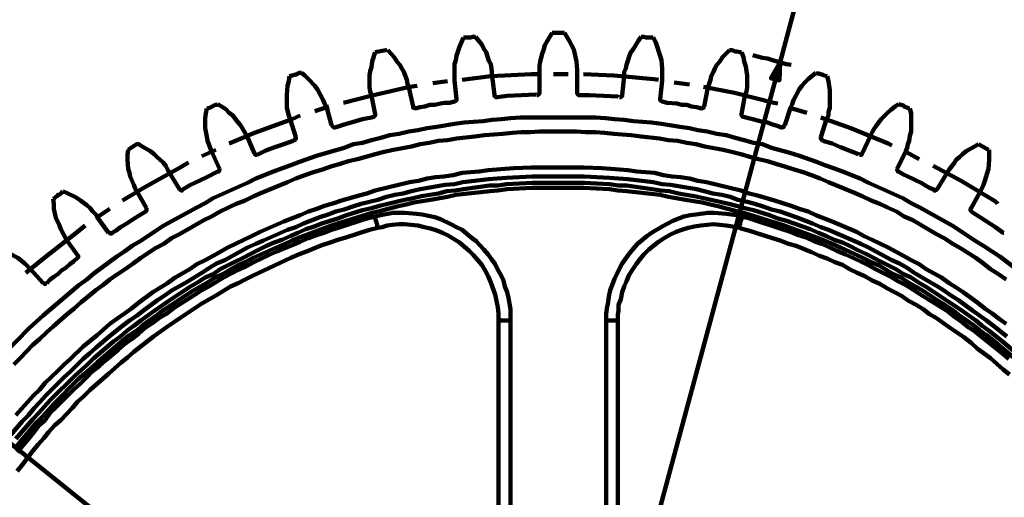
# Model space of a CAD drawing. Units: inches. Extents: x -259 to 291, y -204 to 187.
# Drawn here: x 107 to 224, y -10 to 47 of the extents above; entities that cross this region are included whole.
import ezdxf

# ---------------------------------------------------------------- set-up
doc = ezdxf.new("R2010")
doc.units = ezdxf.units.IN
doc.layers.add('H', color=7, linetype='CONTINUOUS', lineweight=100)
doc.layers.add('P', color=250, linetype='CONTINUOUS', lineweight=100)

msp = doc.modelspace()

# ---------------------------------------------------------------- hatches: boundary and pattern name
at = {"layer": 'H', "linetype": 'CONTINUOUS'}
msp.add_hatch(color=0, dxfattribs=at).paths.add_polyline_path([(197.75, 42.08), (196.67, 40.17), (197.67, 39.92)])

# ---------------------------------------------------------------- linework, layer by layer
at = {"layer": 'P', "color": 0, "linetype": 'CONTINUOUS'}
for points in [[(197.75, 42.08), (203.08, 62)], [(159.08, 39.92), (159.08, 40.42), (159.08, 41.33), (159.08, 41.83), (159.25, 42.33), (159.33, 42.83), (159.67, 43.92), (160.17, 45)], [(160.17, 45), (160.5, 45), (160.67, 45), (161, 45), (161.25, 45.08), (161.58, 45.08)], [(163.58, 40.42), (163.5, 41.33), (163.42, 41.83), (163.17, 42.25), (162.83, 43.25), (162.58, 43.67), (162.33, 44.17), (161.92, 44.67), (161.58, 45.08)], [(169.17, 40.67), (169.17, 41.17), (169.17, 41.67), (169.25, 42.17), (169.5, 43.08), (169.67, 43.5), (169.83, 44.08), (170.08, 44.58), (170.67, 45.58)], [(170.67, 45.58), (172.17, 45.58)], [(173.67, 40.67), (173.67, 41.17), (173.58, 42.17), (173.25, 43.58), (173, 44.08), (172.75, 44.58), (172.17, 45.58)], [(179.25, 40.42), (179.25, 40.92), (179.42, 41.33), (179.5, 41.75), (179.67, 42.25), (179.83, 42.75), (180, 43.17), (180.33, 43.67), (180.92, 44.67), (181.25, 45.08)], [(181.25, 45.08), (181.58, 45.08), (181.83, 45), (182.17, 45), (182.33, 45), (182.67, 45)], [(183.75, 39.92), (183.75, 40.42), (183.75, 41.33), (183.67, 42.33), (183.5, 42.83), (183, 44.42), (182.67, 45)], [(149.67, 43.25), (150.92, 43.5), (151.08, 43.58)], [(153.67, 39.08), (153.5, 39.5), (153.42, 40), (153.25, 40.5), (153.08, 40.92), (152.83, 41.33), (152.58, 41.75), (152.25, 42.17), (151.92, 42.67), (151.58, 43.08), (151.17, 43.5)], [(189.17, 39.08), (189.33, 39.5), (189.5, 40), (189.58, 40.42), (189.83, 40.92), (190, 41.33), (190.25, 41.75), (190.58, 42.17), (190.92, 42.67), (191.75, 43.5)], [(191.75, 43.5), (191.92, 43.5), (192.08, 43.5), (192.25, 43.42), (192.42, 43.33), (192.58, 43.33), (193, 43.25), (193.17, 43.25)], [(149.25, 38.08), (149.08, 38.58), (149, 39.08), (149, 40.5), (149.08, 41), (149.25, 41.5), (149.33, 42.17), (149.67, 43.25)], [(193.58, 38.08), (193.75, 38.58), (193.83, 39.08), (193.83, 40.5), (193.75, 41), (193.67, 41.58), (193.5, 42.17), (193.42, 42.67), (193.17, 43.25)], [(199.08, 41.75), (198.5, 41.83), (197.92, 42), (197.42, 42.17), (196.83, 42.33), (196.25, 42.5), (195.67, 42.58), (195.08, 42.75), (194.5, 42.92)], [(145.17, -153.08), (197.75, 42.08)], [(197.75, 42.08), (196.67, 40.17), (197.67, 39.92), (197.75, 42.08)], [(139.58, 35.33), (139.42, 35.75), (139.17, 36.67), (139.17, 37.17), (139.17, 38.17), (139.25, 39.25), (139.42, 39.83), (139.5, 40.42)], [(139.5, 40.42), (140.42, 40.67), (140.5, 40.75), (140.67, 40.83), (140.92, 40.83)], [(143.92, 36.67), (143.67, 37.17), (143.5, 37.58), (142.83, 38.83), (142.5, 39.25), (141.75, 40.08), (141.33, 40.5), (140.92, 40.83)], [(158.25, 39.83), (156.5, 39.58)], [(159.33, 37.67), (159.08, 39.92)], [(163.42, 40.42), (160, 40)], [(168.25, 40.67), (163.42, 40.42)], [(163.83, 38.17), (163.58, 40.42)], [(169, 40.67), (168.25, 40.67)], [(169.17, 38.42), (169.17, 39.08), (169.17, 40.67)], [(172.58, 40.67), (170.83, 40.67)], [(173.67, 38.42), (173.67, 39.08), (173.67, 40.67)], [(178, 40.5), (174.42, 40.67)], [(182.75, 40.08), (178, 40.5)], [(179, 38.17), (179.25, 40.42)], [(183.33, 40), (182.75, 40.08)], [(183.5, 37.67), (183.75, 39.92)], [(199, 36.67), (199.17, 37.08), (199.33, 37.58), (200, 38.83), (200.33, 39.25), (200.67, 39.67), (201.08, 40.08), (202, 40.83)], [(202, 40.83), (202.17, 40.75), (202.33, 40.75), (202.83, 40.58), (203, 40.5), (203.33, 40.42)], [(203.25, 35.33), (203.5, 35.75), (203.5, 36.17), (203.67, 36.67), (203.67, 37.17), (203.67, 38.75), (203.58, 39.25), (203.5, 39.83), (203.33, 40.42)], [(153.75, 39.17), (149.17, 38.08)], [(154.17, 36.83), (153.67, 39.08)], [(154.67, 39.25), (153.75, 39.17)], [(187, 39.42), (185.17, 39.67)], [(192.33, 38.42), (188.67, 39.17)], [(188.75, 36.83), (189.17, 39.08)], [(149.17, 38.08), (145.92, 37.25)], [(149.67, 35.92), (149.25, 38.08)], [(154.42, 36.58), (155, 36.75), (155.58, 36.83), (156.17, 37), (156.75, 37), (157.42, 37.17), (157.92, 37.25), (158.5, 37.25), (159.08, 37.42)], [(159.33, 37.67), (159.33, 37.58), (159.17, 37.42), (159.08, 37.42)], [(163.83, 38.17), (163.83, 38.08), (163.92, 38), (164, 37.92), (164.17, 37.92)], [(164.17, 37.92), (165.33, 38.08), (168.75, 38.25), (168.83, 38.25)], [(169.17, 38.42), (169.17, 38.33), (169.08, 38.25), (169, 38.17), (168.92, 38.17)], [(173.67, 38.42), (173.67, 38.33), (173.75, 38.25), (173.83, 38.17), (173.92, 38.17)], [(173.92, 38.17), (175.08, 38.17), (178.5, 38), (178.58, 37.92)], [(179, 38.17), (179, 38.08), (178.92, 38), (178.83, 37.92), (178.67, 37.92)], [(183.5, 37.67), (183.5, 37.58), (183.58, 37.5), (183.75, 37.42)], [(183.75, 37.42), (184.33, 37.25), (185.5, 37.17), (186.08, 37), (186.67, 37), (187.25, 36.83), (187.83, 36.75), (188.42, 36.58)], [(197, 37.25), (192.33, 38.42)], [(193.17, 35.92), (193.58, 38.08)], [(130.25, 31.5), (130.08, 31.92), (129.92, 32.33), (129.75, 32.75), (129.67, 33.25), (129.58, 33.83), (129.5, 34.25), (129.5, 34.83), (129.5, 35.42), (129.58, 36), (129.67, 36.58)], [(129.67, 36.58), (130, 36.67), (130.17, 36.75), (130.33, 36.83), (130.67, 37), (130.83, 37), (131, 37.08)], [(134.42, 33.33), (133.67, 34.58), (133.42, 34.92), (133.08, 35.33), (132.75, 35.75), (132.33, 36.08), (131.92, 36.5), (131, 37.08)], [(144.17, 36.83), (142.5, 36.25)], [(144.5, 34.58), (143.92, 36.67)], [(154.17, 36.83), (154.17, 36.83), (154.17, 36.67), (154.33, 36.67), (154.42, 36.58), (154.42, 36.58)], [(188.75, 36.83), (188.67, 36.83), (188.67, 36.67), (188.58, 36.67), (188.5, 36.58), (188.42, 36.58)], [(197.5, 37.17), (197, 37.25)], [(198.33, 34.58), (199, 36.67)], [(200.92, 36.08), (199.17, 36.58)], [(208.5, 33.33), (208.67, 33.75), (208.92, 34.17), (209.17, 34.5), (209.75, 35.33), (210.5, 36.08), (210.92, 36.42), (211.42, 36.83), (211.83, 37.08)], [(211.83, 37.08), (212.42, 36.92), (212.5, 36.83), (213.08, 36.58), (213.17, 36.58)], [(212.67, 31.5), (212.83, 31.92), (212.92, 32.33), (213.08, 32.75), (213.17, 33.33), (213.33, 33.83), (213.33, 34.25), (213.33, 34.83), (213.33, 35.42), (213.33, 36), (213.17, 36.58)], [(105.5, 7.33), (108.58, 10.5), (110.25, 12), (113.67, 14.92), (114.5, 15.58), (115.42, 16.25), (116.25, 17), (119, 19), (119.92, 19.58), (120.83, 20.25), (121.75, 20.83), (124.58, 22.67), (128.5, 24.83), (129.5, 25.33), (130.42, 25.92), (133.5, 27.33), (134.5, 27.75), (135.5, 28.25), (137.58, 29.08), (138.67, 29.5), (139.67, 29.83), (140.67, 30.25), (142.83, 31), (143.92, 31.33), (146, 31.92), (147.08, 32.33), (148.17, 32.5), (149.25, 32.83), (150.33, 33.08), (151.42, 33.42), (152.5, 33.58), (153.67, 33.83), (154.75, 34), (155.83, 34.25), (157, 34.42), (159.08, 34.75), (160.25, 34.92), (161.33, 35), (162.5, 35.08), (163.58, 35.25), (164.67, 35.33), (165.75, 35.42), (166.92, 35.5), (168.08, 35.5), (169.17, 35.5), (173.67, 35.5), (174.75, 35.5), (175.83, 35.5), (177, 35.42), (178.08, 35.33), (179.25, 35.25), (180.33, 35.08), (181.42, 35), (182.5, 34.92), (183.67, 34.75), (185.83, 34.42), (187, 34.25), (188, 34), (189.08, 33.83), (190.25, 33.58), (191.33, 33.42), (192.42, 33.08), (193.5, 32.83), (194.58, 32.5), (195.67, 32.33), (196.75, 31.92), (198.92, 31.33), (199.92, 31), (202.08, 30.25), (203.08, 29.83), (204.08, 29.5), (205.17, 29.08), (207.25, 28.25), (208.25, 27.75), (209.25, 27.33), (212.33, 25.92), (213.33, 25.33), (214.33, 24.83), (218.17, 22.67), (221, 20.83), (221.92, 20.25), (222.92, 19.58), (223.83, 19), (226.5, 17)], [(139.83, 35.33), (135.33, 33.67)], [(140.25, 33.17), (139.58, 35.33)], [(140.75, 35.75), (139.83, 35.33)], [(144.92, 34.33), (146, 34.67), (147.08, 35), (148.17, 35.33), (149.25, 35.5), (149.5, 35.58)], [(149.67, 35.92), (149.67, 35.83), (149.67, 35.75), (149.5, 35.58), (149.5, 35.58)], [(193.17, 35.92), (193.17, 35.75), (193.33, 35.58), (193.42, 35.58)], [(193.42, 35.58), (194, 35.42), (194.5, 35.33), (195.08, 35.17), (195.67, 35), (196.25, 34.92), (196.83, 34.67), (197.42, 34.5), (197.92, 34.33)], [(206.17, 34.25), (202.58, 35.5)], [(202.58, 33.17), (203.25, 35.33)], [(144.5, 34.58), (144.58, 34.5), (144.67, 34.42), (144.75, 34.33), (144.92, 34.33)], [(198.33, 34.58), (198.25, 34.5), (198.08, 34.33), (197.92, 34.33)], [(210.58, 32.42), (206.17, 34.25)], [(106.75, 6.17), (107.5, 6.92), (109, 8.5), (109.83, 9.17), (110.67, 10), (111.42, 10.67), (113.08, 12.17), (113.92, 12.83), (114.75, 13.58), (115.58, 14.25), (116.5, 15), (117.33, 15.58), (118.17, 16.25), (119.08, 16.92), (120, 17.5), (120.92, 18.17), (121.83, 18.83), (123.58, 20), (124.58, 20.5), (125.5, 21.17), (126.42, 21.67), (129.33, 23.33), (130.25, 23.75), (131.25, 24.33), (132.25, 24.83), (133.17, 25.25), (134.25, 25.67), (135.25, 26.17), (136.17, 26.58), (139.25, 27.83), (140.25, 28.25), (141.33, 28.67), (142.33, 29), (143.42, 29.33), (144.42, 29.67), (145.5, 30), (146.5, 30.33), (147.58, 30.58), (148.58, 30.83), (149.67, 31.17), (150.75, 31.42), (151.83, 31.67), (154, 32.08), (155, 32.33), (156.08, 32.5), (157.17, 32.75), (158.25, 32.83), (159.33, 33), (161.5, 33.25), (162.67, 33.42), (163.75, 33.5), (164.83, 33.58), (165.92, 33.67), (167, 33.75), (168.08, 33.75), (169.17, 33.83), (173.58, 33.83), (174.67, 33.75), (175.83, 33.75), (176.92, 33.67), (178, 33.58), (179, 33.5), (180.08, 33.42), (181.25, 33.25), (183.42, 33), (184.5, 32.83), (185.58, 32.75), (186.67, 32.5), (187.75, 32.33), (188.83, 32.08), (191, 31.67), (192, 31.42), (193.08, 31.17), (194.17, 30.83), (195.17, 30.58), (196.25, 30.33), (197.25, 30), (198.33, 29.67), (199.42, 29.33), (200.5, 29), (201.5, 28.67), (202.5, 28.25), (203.5, 27.83), (206.58, 26.58), (207.5, 26.17), (208.58, 25.67), (209.58, 25.25), (210.5, 24.83), (211.58, 24.33), (212.5, 23.75), (213.5, 23.33), (216.33, 21.67), (217.25, 21.17), (218.25, 20.5), (219.17, 20), (221, 18.83), (221.92, 18.17), (222.75, 17.5), (223.67, 16.92), (224.58, 16.25)], [(135.33, 33.67), (132.33, 32.42)], [(135.33, 31.25), (134.42, 33.33)], [(135.67, 31.08), (136.67, 31.58), (137.75, 32), (138.83, 32.33), (139.92, 32.75), (140, 32.83)], [(140.25, 33.17), (140.25, 33.08), (140.25, 33), (140, 32.75)], [(202.58, 33.17), (202.58, 33), (202.83, 32.75)], [(202.83, 32.75), (203.92, 32.42), (204.92, 32), (207.08, 31.17), (207.08, 31.08)], [(207.5, 31.25), (208.5, 33.33)], [(121.42, 26.67), (121.17, 27.08), (121, 27.5), (120.58, 28.5), (120.5, 28.92), (120.33, 29.42), (120.25, 30.5), (120.25, 31.08), (120.33, 31.67)], [(120.33, 31.67), (121.33, 32.33), (121.5, 32.33)], [(125.25, 28.92), (125, 29.33), (124.83, 29.75), (124.5, 30.17), (123.75, 30.83), (123.42, 31.17), (123, 31.5), (122, 32.08), (121.5, 32.42)], [(130.75, 31.67), (129.08, 30.92)], [(211, 32.17), (210.58, 32.42)], [(217.58, 28.92), (217.83, 29.33), (218.42, 30.08), (218.67, 30.5), (219.08, 30.83), (219.42, 31.17), (219.83, 31.5), (220.83, 32.08), (221.33, 32.33)], [(221.33, 32.33), (222.33, 31.75), (222.5, 31.67)], [(221.5, 26.67), (221.92, 27.5), (222.08, 28), (222.5, 29.42), (222.58, 30.5), (222.58, 31.67)], [(131.17, 29.42), (130.25, 31.5)], [(135.33, 31.25), (135.42, 31.08), (135.67, 31.08)], [(207.5, 31.25), (207.42, 31.08), (207.17, 31.08)], [(211.67, 29.42), (212.67, 31.5)], [(214.25, 30.58), (212.67, 31.42)], [(224.58, 11), (223.75, 11.58), (222.92, 12.25), (222.08, 12.83), (221.25, 13.5), (219.5, 14.75), (218.67, 15.33), (217.83, 15.83), (216.92, 16.5), (215.08, 17.5), (214.25, 18.08), (213.33, 18.58), (212.42, 19.08), (210.58, 20.08), (208.67, 21), (207.75, 21.42), (206.83, 21.92), (203.92, 23.17), (202, 23.92), (201.08, 24.33), (200, 24.67), (199.08, 25), (198.08, 25.33), (197.08, 25.67), (195.08, 26.25), (194.08, 26.5), (193.08, 26.83), (189, 27.83), (188, 28), (187, 28.25), (185.92, 28.42), (184.92, 28.5), (183.92, 28.67), (182.83, 28.92), (180.75, 29.08), (179.67, 29.25), (178.67, 29.33), (177.67, 29.42), (176.58, 29.5), (174.5, 29.58), (168.25, 29.58), (166.17, 29.5), (165.08, 29.42), (164.08, 29.33), (163.08, 29.25), (162, 29.08), (160, 28.92), (158.92, 28.67), (157.83, 28.5), (156.83, 28.42), (155.83, 28.25), (154.83, 28), (153.75, 27.83), (149.67, 26.83), (148.67, 26.5), (147.75, 26.25), (145.67, 25.67), (144.75, 25.33), (143.67, 25), (142.75, 24.67), (141.75, 24.33), (140.75, 23.92), (138.83, 23.17), (136, 21.92), (135, 21.42), (134.08, 21), (132.17, 20.08), (130.42, 19.08), (129.5, 18.58), (128.5, 18.08), (127.67, 17.5), (125.92, 16.5), (125, 15.83), (124.17, 15.33), (123.25, 14.75), (121.58, 13.5), (120.75, 12.83), (119.92, 12.25), (119, 11.58), (118.17, 11), (116.67, 9.67), (115.83, 9), (115, 8.33), (113.5, 6.83), (112.75, 6.17), (112, 5.42), (110.5, 4), (109.83, 3.17), (109.08, 2.5), (107.67, 0.92), (107, 0.17)], [(126.5, 29.58), (122.33, 27.25)], [(127.5, 30.17), (126.5, 29.58)], [(131.17, 29.42), (131.17, 29.25), (131.08, 29.08), (131, 29.08), (131, 29.08)], [(211.67, 29.42), (211.67, 29.25), (211.75, 29.08), (211.83, 29.08), (211.83, 29.08)], [(219.25, 28), (215.92, 29.75)], [(106.42, -2.17), (107.75, -0.58), (108.5, 0.17), (109.17, 1), (109.83, 1.67), (110.58, 2.5), (111.25, 3.17), (112, 3.92), (112.75, 4.67), (113.5, 5.33), (114.25, 6.08), (115, 6.83), (115.75, 7.5), (116.5, 8.17), (118.08, 9.5), (118.92, 10.17), (119.67, 10.75), (120.5, 11.42), (121.42, 12), (122.17, 12.58), (123.83, 13.83), (124.75, 14.42), (125.58, 15), (126.5, 15.5), (127.33, 16), (129.08, 17.08), (130, 17.67), (130.83, 18.17), (131.83, 18.58), (134.5, 20.08), (135.5, 20.5), (136.42, 20.92), (139.25, 22.17), (140.25, 22.5), (141.17, 22.92), (143.08, 23.67), (144.08, 24), (145, 24.33), (146, 24.58), (147, 24.92), (148, 25.25), (149, 25.5), (150, 25.75), (151, 26.08), (152, 26.33), (153, 26.5), (154, 26.75), (155, 27), (158, 27.5), (159.08, 27.58), (160.08, 27.83), (163.17, 28.17), (164.17, 28.25), (165.25, 28.33), (168.33, 28.5), (174.5, 28.5), (177.5, 28.33), (178.58, 28.25), (179.67, 28.17), (182.67, 27.83), (183.75, 27.58), (184.75, 27.5), (187.83, 27), (188.75, 26.75), (189.75, 26.5), (190.83, 26.33), (191.83, 26.08), (192.75, 25.75), (193.83, 25.5), (194.75, 25.25), (195.75, 24.92), (196.75, 24.58), (197.75, 24.33), (198.75, 24), (199.67, 23.67), (201.58, 22.92), (202.58, 22.5), (203.5, 22.17), (206.42, 20.92), (207.33, 20.5), (208.25, 20.08), (211, 18.58), (211.92, 18.17), (212.83, 17.67), (213.67, 17.08), (215.5, 16), (216.33, 15.5), (217.17, 15), (218, 14.42), (218.92, 13.83), (220.58, 12.58), (221.42, 12), (222.25, 11.42), (223.08, 10.75), (223.83, 10.17), (224.67, 9.5)], [(126.42, 27), (125.25, 28.92)], [(126.75, 26.92), (127.75, 27.5), (128.75, 28), (129.83, 28.5), (130.83, 29), (131, 29.08)], [(211.83, 29.08), (212.42, 28.75), (212.92, 28.5), (213.42, 28.25), (214, 28), (214.5, 27.75), (215, 27.42), (215.5, 27.17), (216.08, 26.92)], [(216.42, 27), (217.58, 28.92)], [(106.83, -3.83), (109.5, -0.67), (110.17, 0), (110.92, 0.83), (111.5, 1.5), (114.42, 4.42), (115.17, 5.08), (115.92, 5.75), (116.67, 6.42), (119.75, 9.08), (120.5, 9.67), (121.42, 10.25), (122.17, 10.92), (123, 11.5), (123.83, 12.08), (124.58, 12.67), (125.5, 13.25), (126.33, 13.83), (128, 14.92), (128.92, 15.42), (129.75, 15.92), (130.67, 16.5), (131.58, 16.92), (132.42, 17.42), (133.33, 17.92), (134.25, 18.33), (135.17, 18.83), (137.92, 20.08), (139.83, 20.92), (140.67, 21.25), (144.5, 22.67), (149.33, 24.17), (150.33, 24.42), (152.25, 24.92), (153.33, 25.17), (154.25, 25.42), (155.25, 25.58), (156.25, 25.75), (158.25, 26.08), (159.25, 26.33), (163.33, 26.75), (164.25, 26.83), (165.33, 27), (168.33, 27.17), (174.42, 27.17), (177.5, 27), (178.5, 26.83), (179.5, 26.75), (183.5, 26.33), (184.5, 26.08), (186.5, 25.75), (187.5, 25.58), (188.5, 25.42), (189.5, 25.17), (190.5, 24.92), (192.42, 24.42), (193.42, 24.17), (198.25, 22.67), (202.08, 21.25), (203, 20.92), (204.92, 20.08), (207.58, 18.83), (208.58, 18.33), (209.5, 17.92), (210.33, 17.42), (211.17, 16.92), (212.08, 16.5), (213, 15.92), (213.83, 15.42), (214.75, 14.92), (216.42, 13.83), (217.33, 13.25), (218.17, 12.67), (218.92, 12.08), (219.75, 11.5), (220.58, 10.92), (221.42, 10.25), (222.25, 9.67), (223, 9.08), (226.17, 6.42)], [(226.5, 6.92), (224.17, 8.92), (223.42, 9.5), (222.58, 10.17), (221.75, 10.75), (221, 11.42), (220.17, 12), (219.33, 12.58), (217.58, 13.75), (215.92, 14.83), (215, 15.42), (214.17, 15.92), (213.33, 16.5), (212.42, 16.92), (211.5, 17.5), (209.67, 18.42), (208.83, 18.83), (207.92, 19.33), (207, 19.75), (206, 20.25), (205.17, 20.67), (204.17, 21), (203.25, 21.42), (202.33, 21.83), (201.33, 22.25), (200.42, 22.58), (199.42, 22.92), (198.5, 23.25), (197.5, 23.5), (196.5, 23.92), (194.58, 24.5), (193.58, 24.75), (192.58, 25), (191.67, 25.25), (189.58, 25.75), (188.67, 25.92), (187.58, 26.17), (186.58, 26.33), (185.67, 26.5), (184.58, 26.75), (183.58, 26.83), (182.58, 27), (179.5, 27.42), (178.58, 27.42), (177.5, 27.58), (174.5, 27.75), (168.33, 27.75), (165.25, 27.58), (164.25, 27.42), (163.25, 27.42), (160.17, 27), (159.17, 26.83), (158.17, 26.75), (157.17, 26.5), (156.17, 26.33), (155.17, 26.17), (154.17, 25.92), (153.17, 25.75), (151.17, 25.25), (150.17, 25), (149.25, 24.75), (148.17, 24.5), (146.25, 23.92), (145.25, 23.5), (144.33, 23.25), (143.33, 22.92), (142.42, 22.58), (141.42, 22.25), (140.5, 21.83), (139.58, 21.42), (138.58, 21), (137.67, 20.67), (136.75, 20.25), (135.75, 19.75), (134.92, 19.33), (134, 18.83), (133.08, 18.42), (131.25, 17.5), (130.42, 16.92), (129.5, 16.5), (128.58, 15.92), (127.75, 15.42), (126.83, 14.83), (125.17, 13.75), (123.5, 12.58), (122.67, 12), (121.83, 11.42), (121, 10.75), (120.17, 10.17), (119.42, 9.5), (118.58, 8.92), (116.25, 6.92), (115.5, 6.17), (114.75, 5.5), (114, 4.83), (111.08, 1.92), (110.42, 1.17), (109.75, 0.42), (109, -0.33), (107, -2.67)], [(122.33, 27.25), (119.67, 25.67)], [(126.42, 27), (126.5, 26.92), (126.5, 26.92), (126.67, 26.83), (126.75, 26.83), (126.75, 26.92)], [(216.42, 27), (216.33, 26.92), (216.33, 26.92), (216.17, 26.83), (216.08, 26.83), (216.08, 26.92)], [(223.42, 25.5), (219.25, 28)], [(111.42, 25.83), (111.58, 25.92), (111.75, 26.08), (111.92, 26.17), (112, 26.33), (112.17, 26.33), (112.42, 26.58), (112.58, 26.75)], [(113, 21), (112.33, 22.25), (112.17, 22.67), (111.75, 23.58), (111.5, 24.67), (111.5, 25.25), (111.42, 25.83)], [(116.67, 23.67), (116.5, 24), (116.08, 24.42), (115.83, 24.75), (115.42, 25.08), (115, 25.42), (114.67, 25.67), (114.17, 26), (113.67, 26.25), (113.17, 26.5), (112.58, 26.75)], [(122.5, 24.75), (121.42, 26.67)], [(220.42, 24.75), (221.5, 26.67)], [(118.17, 24.67), (116.67, 23.67)], [(122.5, 24.75), (122.5, 24.58), (122.5, 24.42), (122.42, 24.33)], [(220.42, 24.75), (220.33, 24.58), (220.33, 24.58), (220.42, 24.42), (220.42, 24.42), (220.42, 24.33)], [(223.58, 25.25), (223.42, 25.5)], [(107.17, -4.25), (108.5, -2.67), (109.08, -1.92), (109.75, -1.08), (110.5, -0.42), (111.08, 0.42), (111.75, 1.08), (113.92, 3.25), (114.67, 3.92), (115.42, 4.67), (116.08, 5.33), (116.92, 6), (117.67, 6.67), (118.42, 7.33), (119.17, 7.92), (119.92, 8.58), (120.75, 9.17), (121.58, 9.83), (122.33, 10.5), (123.17, 11.08), (124, 11.67), (124.83, 12.17), (125.67, 12.83), (128.17, 14.42), (129.08, 15), (129.92, 15.42), (130.83, 16), (131.67, 16.5), (133.42, 17.42), (134.33, 17.83), (135.25, 18.33), (137, 19.17), (138, 19.58), (138.92, 20), (139.83, 20.33), (140.75, 20.75), (141.75, 21.17), (142.58, 21.5), (143.58, 21.83), (144.5, 22.17), (145.5, 22.5), (148.42, 23.42), (149.33, 23.67), (149.67, 23.75)], [(118, 21.83), (116.67, 23.67)], [(118.42, 21.83), (118.92, 22.08), (119.42, 22.5), (119.92, 22.75), (120.42, 23.08), (120.92, 23.42), (121.83, 24), (122.42, 24.33)], [(149.67, 23.75), (150.33, 23.92), (151.75, 24.17), (152.5, 24.17), (153.17, 24.17), (154.58, 24.08), (155.25, 24), (156, 23.83), (156.75, 23.67), (157.42, 23.42), (158.67, 22.83), (159.33, 22.5), (160, 22.17), (160.5, 21.75), (161.08, 21.25), (161.67, 20.83), (162.08, 20.33), (162.58, 19.83), (163.08, 19.25), (163.5, 18.67), (163.92, 18.08), (164.25, 17.42), (164.58, 16.83), (164.92, 16.17), (165.08, 15.42), (165.33, 14.75), (165.5, 14.08), (165.75, 12.75), (165.75, 12.08), (165.75, 11.42)], [(150, 22.42), (150, 22.5), (149.92, 22.5), (149.92, 22.67), (149.92, 22.75), (149.92, 22.83), (149.83, 22.92), (149.83, 23.08), (149.75, 23.17), (149.75, 23.33), (149.67, 23.42), (149.67, 23.58), (149.67, 23.75)], [(177.08, 11.42), (177.08, 12.17), (177.17, 12.83), (177.33, 13.58), (177.42, 14.25), (177.58, 15), (177.83, 15.58), (178.08, 16.33), (178.42, 17), (178.67, 17.58), (179, 18.17), (179.92, 19.42), (180.83, 20.5), (181.92, 21.42), (182.5, 21.83), (183.75, 22.58), (184.42, 22.92), (185, 23.25), (186.33, 23.75), (187.08, 23.92), (187.75, 24), (189.17, 24.17), (189.92, 24.17), (191.33, 24.08), (192, 24), (192.58, 23.92), (193.17, 23.75)], [(192.83, 22.42), (192.83, 22.5), (192.92, 22.5), (192.92, 22.67), (193, 22.75), (193, 22.83), (193, 22.92), (193, 23.08), (193.08, 23.17), (193.08, 23.33), (193.17, 23.42), (193.17, 23.58), (193.17, 23.75)], [(193.17, 23.75), (194.17, 23.5), (198, 22.25), (199, 21.92), (199.83, 21.58), (200.83, 21.25), (201.75, 20.83), (202.67, 20.5), (203.67, 20.08), (204.5, 19.67), (205.5, 19.25), (207.33, 18.42), (208.17, 18), (209.08, 17.5), (210.92, 16.58), (211.75, 16.08), (212.67, 15.58), (213.5, 15.08), (214.42, 14.5), (217.75, 12.42), (218.58, 11.75), (219.42, 11.17), (220.17, 10.58), (221, 10), (222.58, 8.75), (224.17, 7.5), (224.92, 6.83)], [(220.42, 24.33), (223.33, 22.5), (224.25, 21.83), (224.33, 21.83)], [(150, 22.42), (149, 22.17), (146.17, 21.25), (145.25, 21), (144.33, 20.67), (143.33, 20.33), (141.5, 19.58), (140.58, 19.25), (139.67, 18.83), (135.17, 16.75), (134.25, 16.25), (133.42, 15.83), (132.5, 15.42), (131.67, 14.92), (130.83, 14.42), (130, 13.92), (129.08, 13.42), (126.58, 11.75), (125.83, 11.25), (125, 10.67), (124.17, 10.08), (123.33, 9.5), (121, 7.67), (120.25, 7), (119.5, 6.42), (118.75, 5.75), (118, 5.08), (115.83, 3.17), (115.08, 2.42), (114.33, 1.75), (113.67, 1), (112.33, -0.42), (111.58, -1.08), (110.92, -1.83), (110.33, -2.58), (109.67, -3.33), (109, -4.08), (107.83, -5.67), (107.17, -6.5)], [(115.25, 22.67), (114.33, 21.92)], [(164.33, 11.5), (164.33, 12.25), (164.25, 13), (164.08, 13.75), (163.92, 14.5), (163.42, 15.92), (163.08, 16.67), (162.75, 17.33), (162.33, 18), (161.33, 19.17), (160.83, 19.67), (160.25, 20.17), (159.67, 20.67), (158.33, 21.5), (157.67, 21.83), (157, 22.08), (156.25, 22.33), (155.5, 22.5), (154.75, 22.67), (153.17, 22.83), (152.5, 22.83), (151.67, 22.75), (151.08, 22.67), (150.5, 22.5), (150, 22.42)], [(192.83, 22.42), (192.08, 22.58), (191.33, 22.67), (190.58, 22.75), (189.83, 22.83), (189.08, 22.75), (188.33, 22.67), (187.58, 22.58), (186.83, 22.42), (186.08, 22.17), (185.42, 21.92), (184.67, 21.58), (184, 21.17), (183.33, 20.75), (182.17, 19.83), (181.58, 19.25), (181.17, 18.75), (180.67, 18.08), (180.25, 17.5), (179.83, 16.83), (179.5, 16.08), (179.25, 15.42), (179, 14.75), (178.83, 13.92), (178.58, 13.25), (178.58, 12.58), (178.5, 12.08), (178.5, 11.5)], [(225, 5), (224.25, 5.58), (223.5, 6.25), (222.75, 6.92), (221.17, 8.08), (220.42, 8.75), (219.58, 9.42), (218.83, 9.92), (218, 10.5), (217.17, 11.08), (216.33, 11.67), (215.5, 12.17), (214.75, 12.75), (213.92, 13.25), (213, 13.75), (212.17, 14.33), (211.33, 14.75), (210.42, 15.25), (209.58, 15.75), (208.67, 16.17), (207.83, 16.67), (206.92, 17.08), (206, 17.5), (205.17, 18), (204.25, 18.33), (203.33, 18.75), (202.42, 19.08), (201.5, 19.5), (199.67, 20.25), (198.75, 20.5), (197.75, 20.92), (196.83, 21.17), (194, 22.08), (193.08, 22.33), (192.83, 22.5)], [(114.33, 21.92), (110.5, 18.92)], [(118, 21.83), (118.17, 21.83), (118.17, 21.75), (118.42, 21.75), (118.42, 21.83)], [(108.75, 17.5), (108.42, 17.83), (108.08, 18.17), (107.67, 18.5), (107.25, 18.83), (106.92, 19), (106, 19.5), (105.42, 19.75), (104.33, 20.08)], [(114.33, 19.17), (113, 21)], [(110.5, 18.92), (108.17, 17.08)], [(110.67, 15.83), (111.08, 16.25), (111.5, 16.58), (112, 16.92), (112.42, 17.33), (112.92, 17.67), (113.42, 18.08), (113.83, 18.42), (114.33, 18.83)], [(114.33, 19.17), (114.42, 19.08), (114.42, 18.92), (114.33, 18.83), (114.33, 18.83)], [(110.25, 15.83), (108.75, 17.5)], [(110.25, 15.83), (110.33, 15.83), (110.42, 15.75), (110.5, 15.75), (110.58, 15.83), (110.67, 15.83)], [(164.33, 11.5), (164.5, 11.5), (164.5, 11.42), (165.75, 11.42)], [(164.33, -31.17), (164.33, -9.83), (164.33, 11.5)], [(165.75, 11.42), (165.75, 8.58), (165.75, -2.75), (165.75, -31.25)], [(178.5, 11.5), (178.42, 11.5), (178.33, 11.42), (177.08, 11.42)], [(177.08, -31.25), (177.08, -28.33), (177.08, -17), (177.08, 11.42)], [(178.5, 11.5), (178.5, -9.83), (178.5, -31.17)], [(98.42, 3.17), (244.5, -114.17)]]:
    msp.add_lwpolyline(points, dxfattribs=at)

doc.saveas('drawing.dxf')
